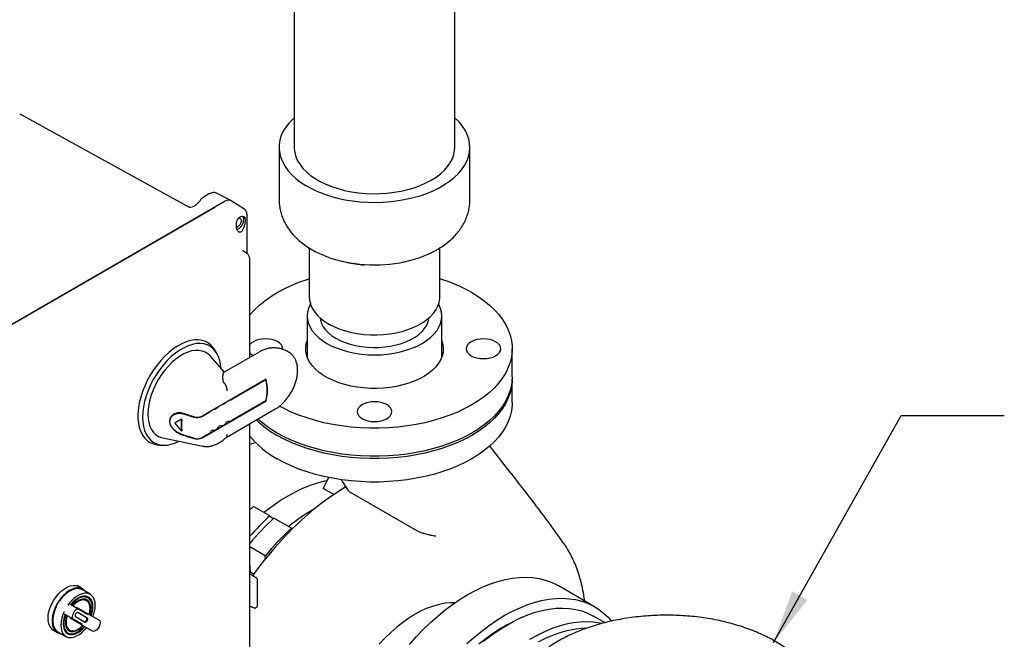
# Model space of a CAD drawing. Units: inches. Extents: x -2 to 192, y -2 to 149.
# Drawn here: x 135 to 156, y 110 to 124 of the extents above; entities that cross this region are included whole.
import ezdxf

# ---------------------------------------------------------------- set-up
doc = ezdxf.new("R2010")
doc.units = ezdxf.units.IN
doc.header["$MEASUREMENT"] = 0
doc.layers.add('DIMENSION', color=7, linetype='Continuous')
doc.dimstyles.get("Standard").update_dxf_attribs({"dimtxt": 0.18, "dimasz": 0.18, "dimexe": 0.18, "dimexo": 0.0625, "dimgap": 0.09, "dimtad": 0, "dimtih": 1, "dimtoh": 1, "dimdec": 4, "dimzin": 0, "dimdsep": 46, "dimtxsty": 'Standard', "dimcen": 0.09, "dimadec": 0, "dimazin": 0, "dimtfac": 1, "dimtdec": 4, "dimtofl": 0, "dimtmove": 0, "dimatfit": 3, "dimfxl": 0, "dimtolj": 1, "dimtzin": 0, "dimarcsym": 0})

msp = doc.modelspace()

# ---------------------------------------------------------------- linework, layer by layer
at = {"color": 7, "linetype": 'Continuous', "lineweight": 25}
for p, q in [((140.584, 129.181), (140.584, 120.929)), ((144.084, 120.929), (144.084, 129.181)), ((134.601, 121.656), (138.293, 119.629)), ((140.256, 120.929), (140.256, 119.779)), ((144.412, 119.779), (144.412, 120.929)), ((139.081, 119.757), (130.766, 114.957)), ((138.595, 119.838), (138.595, 119.838)), ((138.595, 119.838), (138.595, 119.838)), ((138.726, 119.914), (138.596, 119.839)), ((139.203, 119.771), (138.905, 119.925)), ((139.487, 119.59), (139.209, 119.767)), ((130.765, 114.956), (138.858, 119.628)), ((138.292, 119.628), (138.293, 119.629)), ((138.415, 119.658), (138.358, 119.625)), ((139.521, 119.341), (139.516, 119.384)), ((139.559, 119.44), (139.559, 119.453)), ((139.559, 118.613), (139.559, 119.441)), ((140.912, 118.737), (140.912, 117.663)), ((143.756, 117.663), (143.756, 118.735)), ((139.544, 118.624), (139.458, 118.678)), ((139.614, 116.35), (139.614, 118.498)), ((141.633, 118.446), (141.73, 118.424)), ((142.937, 118.424), (143.035, 118.446)), ((140.865, 117.255), (140.865, 116.364)), ((141.146, 117.211), (141.146, 117.21)), ((143.521, 117.21), (143.521, 117.211)), ((143.803, 116.364), (143.803, 117.255)), ((138.692, 116.674), (138.633, 116.708)), ((145.334, 115.928), (145.334, 116.54)), ((139.061, 116.031), (138.75, 116.382)), ((138.893, 116.449), (138.848, 116.521)), ((139.82, 116.469), (139.054, 116.027)), ((139.616, 116.352), (139.614, 116.353)), ((140.462, 116.465), (140.436, 116.481)), ((140.858, 116.387), (140.865, 116.41)), ((143.803, 116.41), (143.81, 116.387)), ((139.97, 115.874), (138.59, 115.078)), ((139.043, 115.821), (139.037, 115.848)), ((139.965, 115.863), (139.227, 115.437)), ((139.965, 115.863), (139.958, 115.867)), ((145.334, 115.366), (145.334, 115.877)), ((139.97, 115.398), (138.59, 114.602)), ((139.064, 115.343), (139.057, 115.339)), ((139.965, 115.403), (139.227, 114.978)), ((139.963, 115.402), (139.97, 115.398)), ((138.722, 115.145), (138.587, 115.067)), ((138.893, 115.244), (138.886, 115.24)), ((139.101, 114.608), (140.172, 115.227)), ((138.13, 115.002), (138.137, 115.007)), ((139.064, 114.883), (139.057, 114.879)), ((138.13, 114.747), (138.137, 114.752)), ((138.722, 114.686), (138.587, 114.608)), ((138.893, 114.785), (138.886, 114.781)), ((137.402, 114.52), (137.437, 114.5)), ((137.648, 114.442), (137.733, 114.439)), ((137.719, 114.596), (138.594, 114.418)), ((138.599, 114.417), (138.594, 114.418)), ((141.216, 113.493), (141.335, 113.733)), ((141.68, 113.512), (141.698, 113.547)), ((141.444, 113.361), (141.216, 113.493)), ((141.8, 113.417), (143.281, 112.562)), ((140.053, 112.901), (139.699, 113.105)), ((140.053, 112.901), (140.129, 112.836)), ((140.522, 112.63), (140.143, 112.849)), ((140.604, 112.673), (140.536, 112.619)), ((140.522, 112.63), (140.543, 112.613)), ((143.285, 112.56), (143.281, 112.562)), ((139.954, 112.03), (139.614, 112.226)), ((139.96, 111.961), (139.954, 112.03)), ((139.614, 111.815), (139.627, 111.673)), ((139.627, 111.673), (139.614, 111.656)), ((139.771, 111.533), (139.614, 111.634)), ((139.708, 111.627), (139.627, 111.673)), ((139.783, 110.931), (139.783, 111.513)), ((135.971, 111.307), (135.85, 111.377)), ((135.882, 111.358), (135.85, 111.377)), ((136.137, 111.188), (135.961, 111.29)), ((147.131, 110.917), (146.335, 111.377)), ((135.868, 110.87), (135.691, 110.972)), ((136.092, 111.11), (136.025, 111.149)), ((136.057, 111.049), (136.05, 111.054)), ((135.571, 110.764), (135.748, 110.662)), ((135.84, 110.909), (136.089, 110.765)), ((136.079, 110.748), (135.868, 110.87)), ((136.074, 110.67), (135.869, 110.789)), ((136.053, 110.683), (135.869, 110.789)), ((136.079, 110.748), (136.089, 110.765)), ((136.089, 110.765), (136.324, 110.63)), ((139.662, 110.916), (139.708, 110.892)), ((139.741, 110.893), (139.77, 110.91)), ((135.949, 110.523), (135.7, 110.667)), ((135.959, 110.54), (135.71, 110.684)), ((135.748, 110.662), (135.959, 110.54)), ((135.819, 110.702), (136.024, 110.584)), ((135.949, 110.523), (135.959, 110.54)), ((145.233, 110.528), (145.162, 110.488)), ((147.358, 110.57), (147.108, 110.714)), ((135.3, 110.424), (135.421, 110.355)), ((135.3, 110.424), (135.332, 110.406)), ((135.431, 110.372), (135.607, 110.27)), ((135.585, 110.387), (135.652, 110.348)), ((135.68, 110.413), (135.687, 110.409)), ((136.184, 110.387), (135.949, 110.523)), ((136.184, 110.387), (136.007, 110.489))]:
    msp.add_line(p, q, dxfattribs=at)
at = {"color": 7, "linetype": 'Continuous', "lineweight": 25, "flags": 128}
for points in [[(140.584, 121.576), (140.552, 121.546), (140.471, 121.461), (140.402, 121.371), (140.346, 121.279), (140.303, 121.184), (140.274, 121.088), (140.258, 120.99), (140.257, 120.892), (140.269, 120.795), (140.295, 120.698), (140.334, 120.603), (140.387, 120.51), (140.452, 120.42), (140.531, 120.333), (140.621, 120.25), (140.722, 120.172), (140.835, 120.098), (140.957, 120.03), (141.088, 119.969), (141.228, 119.913), (141.375, 119.865), (141.529, 119.823), (141.688, 119.789), (141.851, 119.762), (142.017, 119.743), (142.186, 119.732), (142.355, 119.729), (142.524, 119.734), (142.692, 119.747), (142.858, 119.768), (143.02, 119.797), (143.178, 119.833), (143.33, 119.876), (143.475, 119.926), (143.613, 119.983), (143.742, 120.047), (143.862, 120.116), (143.972, 120.191), (144.07, 120.27), (144.158, 120.354), (144.233, 120.442), (144.295, 120.533), (144.345, 120.626), (144.381, 120.722), (144.403, 120.819), (144.412, 120.917), (144.407, 121.015), (144.388, 121.112), (144.355, 121.208), (144.309, 121.302), (144.25, 121.394), (144.178, 121.482), (144.093, 121.567), (144.084, 121.576)], [(140.584, 120.929), (140.584, 120.906), (140.595, 120.816), (140.619, 120.726), (140.658, 120.638), (140.71, 120.553), (140.775, 120.47), (140.852, 120.392), (140.941, 120.317), (141.042, 120.247), (141.153, 120.183), (141.274, 120.125), (141.403, 120.074), (141.539, 120.029), (141.682, 119.991), (141.831, 119.961), (141.983, 119.939), (142.138, 119.925), (142.295, 119.919), (142.452, 119.921), (142.608, 119.931), (142.761, 119.949), (142.912, 119.975), (143.058, 120.009), (143.197, 120.05), (143.33, 120.099), (143.455, 120.153), (143.571, 120.215), (143.677, 120.282), (143.772, 120.354), (143.856, 120.43), (143.927, 120.511), (143.986, 120.595), (144.031, 120.682), (144.062, 120.771), (144.08, 120.861), (144.084, 120.929)], [(139.611, 117.267), (139.625, 117.284), (139.719, 117.389), (139.825, 117.49), (139.943, 117.587), (140.073, 117.678), (140.212, 117.765), (140.362, 117.845), (140.521, 117.92), (140.688, 117.988), (140.863, 118.05), (140.912, 118.065)], [(144.455, 117.765), (144.595, 117.678), (144.724, 117.587), (144.842, 117.49), (144.949, 117.389), (145.043, 117.284), (145.125, 117.175), (145.193, 117.064), (145.249, 116.95), (145.29, 116.834), (145.318, 116.717), (145.332, 116.599), (145.332, 116.481), (145.318, 116.363), (145.29, 116.246), (145.249, 116.13), (145.193, 116.016), (145.125, 115.905), (145.043, 115.796), (144.949, 115.691), (144.842, 115.59), (144.724, 115.494), (144.595, 115.402), (144.455, 115.315), (144.305, 115.235), (144.147, 115.16), (143.979, 115.092), (143.804, 115.031), (143.622, 114.976), (143.434, 114.929), (143.241, 114.889), (143.044, 114.857), (142.844, 114.833), (142.641, 114.817), (142.436, 114.809), (142.231, 114.809), (142.027, 114.817), (141.824, 114.833), (141.624, 114.857), (141.426, 114.889), (141.233, 114.929), (141.045, 114.976), (140.863, 115.031), (140.688, 115.092), (140.521, 115.16), (140.362, 115.235), (140.261, 115.288)], [(140.912, 117.663), (140.912, 117.653), (140.921, 117.571), (140.944, 117.49), (140.98, 117.411), (141.031, 117.335), (141.094, 117.261), (141.169, 117.192), (141.256, 117.127), (141.354, 117.068), (141.461, 117.015), (141.577, 116.968), (141.701, 116.928), (141.831, 116.895), (141.966, 116.87), (142.104, 116.853), (142.245, 116.844), (142.387, 116.843), (142.528, 116.85), (142.667, 116.865), (142.803, 116.888), (142.935, 116.919), (143.06, 116.957), (143.178, 117.002), (143.288, 117.054), (143.388, 117.112), (143.478, 117.175), (143.556, 117.244), (143.622, 117.316), (143.676, 117.392), (143.716, 117.47), (143.742, 117.551), (143.755, 117.632), (143.756, 117.663)], [(140.936, 117.514), (140.928, 117.501), (140.893, 117.42), (140.872, 117.338), (140.865, 117.255), (140.872, 117.171), (140.893, 117.089), (140.928, 117.008), (140.977, 116.93), (141.038, 116.855), (141.113, 116.784), (141.198, 116.717), (141.295, 116.655)], [(141.295, 116.655), (141.402, 116.599), (141.518, 116.55), (141.641, 116.507), (141.772, 116.471), (141.907, 116.443), (142.047, 116.423), (142.19, 116.411), (142.334, 116.407), (142.478, 116.411), (142.62, 116.423), (142.76, 116.443), (142.896, 116.471), (143.026, 116.507), (143.15, 116.55), (143.266, 116.599), (143.372, 116.655), (143.469, 116.717), (143.555, 116.784), (143.629, 116.855), (143.691, 116.93), (143.739, 117.008), (143.774, 117.089), (143.795, 117.171), (143.803, 117.255), (143.795, 117.338), (143.774, 117.42), (143.739, 117.501), (143.732, 117.514)], [(141.146, 117.212), (141.155, 117.162), (141.179, 117.089), (141.217, 117.018), (141.268, 116.949), (141.331, 116.885), (141.406, 116.824), (141.492, 116.769)], [(141.492, 116.769), (141.588, 116.719), (141.693, 116.676), (141.805, 116.639), (141.923, 116.61), (142.047, 116.588), (142.173, 116.574), (142.302, 116.568), (142.43, 116.57), (142.558, 116.58), (142.683, 116.598), (142.804, 116.624), (142.919, 116.657), (143.028, 116.697), (143.128, 116.743), (143.22, 116.796), (143.3, 116.854), (143.37, 116.916), (143.427, 116.983), (143.471, 117.053), (143.502, 117.125), (143.52, 117.199), (143.521, 117.212)], [(140.224, 116.693), (140.167, 116.72), (140.102, 116.74), (140.032, 116.752), (139.959, 116.757), (139.886, 116.752), (139.815, 116.74), (139.75, 116.72), (139.694, 116.693), (139.647, 116.66), (139.612, 116.623), (139.611, 116.621)], [(144.444, 116.387), (144.5, 116.36), (144.565, 116.34), (144.636, 116.328), (144.709, 116.324), (144.782, 116.328), (144.852, 116.34), (144.917, 116.36), (144.974, 116.387), (145.021, 116.42), (145.055, 116.457), (145.077, 116.498), (145.084, 116.54), (145.077, 116.582), (145.055, 116.623), (145.021, 116.66), (144.974, 116.693), (144.917, 116.72), (144.852, 116.74), (144.782, 116.752), (144.709, 116.757), (144.636, 116.752), (144.565, 116.74), (144.5, 116.72), (144.444, 116.693), (144.397, 116.66), (144.362, 116.623), (144.341, 116.582), (144.334, 116.54), (144.341, 116.498), (144.362, 116.457), (144.397, 116.42), (144.444, 116.387)], [(138.848, 116.521), (138.829, 116.549), (138.777, 116.61), (138.717, 116.659), (138.649, 116.696), (138.575, 116.721), (138.494, 116.732), (138.41, 116.731), (138.321, 116.717), (138.229, 116.689), (138.135, 116.65), (138.041, 116.598), (137.947, 116.535), (137.854, 116.461), (137.763, 116.378), (137.676, 116.285), (137.594, 116.184), (137.516, 116.077), (137.445, 115.964), (137.381, 115.847), (137.325, 115.727), (137.277, 115.605), (137.238, 115.483), (137.208, 115.363), (137.188, 115.244), (137.178, 115.13), (137.178, 115.021), (137.188, 114.918), (137.208, 114.823), (137.238, 114.737), (137.277, 114.66), (137.325, 114.594), (137.381, 114.539), (137.445, 114.495), (137.516, 114.465), (137.594, 114.446), (137.648, 114.442)], [(138.991, 116.109), (138.988, 116.146), (138.973, 116.243), (138.949, 116.332), (138.914, 116.412), (138.871, 116.482), (138.818, 116.541), (138.758, 116.588), (138.691, 116.623), (138.617, 116.645), (138.537, 116.654), (138.453, 116.651), (138.365, 116.634), (138.274, 116.605), (138.182, 116.563), (138.089, 116.509), (137.996, 116.444), (137.905, 116.369), (137.817, 116.284), (137.733, 116.19), (137.653, 116.089), (137.579, 115.981), (137.512, 115.868), (137.452, 115.752), (137.4, 115.633), (137.356, 115.513), (137.322, 115.393), (137.297, 115.276), (137.282, 115.161), (137.277, 115.051), (137.282, 114.947), (137.297, 114.849), (137.322, 114.76), (137.356, 114.68), (137.4, 114.611), (137.452, 114.552), (137.512, 114.505), (137.579, 114.47), (137.653, 114.448), (137.733, 114.439), (137.817, 114.442), (137.905, 114.459), (137.996, 114.488), (138.076, 114.523)], [(143.803, 116.716), (143.825, 116.634), (143.834, 116.551), (143.828, 116.467), (143.809, 116.384), (143.776, 116.303), (143.73, 116.223), (143.67, 116.147), (143.598, 116.074), (143.515, 116.006), (143.42, 115.943), (143.315, 115.885), (143.201, 115.833), (143.079, 115.788), (142.949, 115.75), (142.815, 115.72), (142.675, 115.697), (142.533, 115.682), (142.388, 115.675), (142.243, 115.676), (142.099, 115.685), (141.957, 115.702), (141.819, 115.727), (141.685, 115.759), (141.558, 115.799), (141.438, 115.846), (141.326, 115.899), (141.223, 115.958), (141.131, 116.023), (141.05, 116.092), (140.981, 116.166), (140.925, 116.243), (140.882, 116.323), (140.852, 116.405), (140.837, 116.488), (140.835, 116.571), (140.847, 116.655), (140.865, 116.716)], [(138.75, 116.382), (138.704, 116.426), (138.645, 116.464), (138.578, 116.49), (138.506, 116.503), (138.429, 116.503), (138.348, 116.491), (138.264, 116.465), (138.178, 116.427), (138.092, 116.377), (138.006, 116.316), (137.922, 116.245), (137.841, 116.164), (137.764, 116.075), (137.692, 115.978), (137.626, 115.876), (137.566, 115.769), (137.515, 115.659), (137.472, 115.548), (137.437, 115.437), (137.413, 115.327), (137.398, 115.22), (137.393, 115.118), (137.398, 115.021), (137.413, 114.932), (137.437, 114.85), (137.472, 114.779), (137.515, 114.717), (137.566, 114.667), (137.626, 114.629), (137.692, 114.603), (137.719, 114.596)], [(145.334, 115.928), (145.332, 115.869), (145.318, 115.751), (145.29, 115.633), (145.249, 115.518), (145.193, 115.404), (145.125, 115.292), (145.043, 115.184), (144.949, 115.079), (144.842, 114.978), (144.724, 114.881), (144.595, 114.79), (144.455, 114.703), (144.305, 114.622), (144.147, 114.548), (143.979, 114.48), (143.804, 114.418), (143.622, 114.364), (143.434, 114.317), (143.241, 114.277), (143.044, 114.245), (142.844, 114.221), (142.641, 114.205), (142.436, 114.197), (142.231, 114.197), (142.027, 114.205), (141.824, 114.221), (141.624, 114.245), (141.426, 114.277), (141.233, 114.317), (141.045, 114.364), (140.863, 114.418), (140.688, 114.48), (140.521, 114.548), (140.362, 114.622), (140.212, 114.703), (140.073, 114.79), (139.943, 114.881), (139.825, 114.978), (139.792, 115.008)], [(145.333, 115.902), (145.332, 115.818), (145.318, 115.7), (145.29, 115.582), (145.249, 115.467), (145.193, 115.353), (145.125, 115.241), (145.043, 115.133), (144.949, 115.028), (144.842, 114.927), (144.724, 114.83), (144.595, 114.738), (144.455, 114.652), (144.305, 114.571), (144.147, 114.497), (143.979, 114.429), (143.804, 114.367), (143.622, 114.313), (143.434, 114.266), (143.241, 114.226), (143.044, 114.194), (142.844, 114.17), (142.641, 114.154), (142.436, 114.146), (142.231, 114.146), (142.027, 114.154), (141.824, 114.17), (141.624, 114.194), (141.426, 114.226), (141.233, 114.266), (141.045, 114.313), (140.863, 114.367), (140.688, 114.429), (140.521, 114.497), (140.362, 114.571), (140.212, 114.652)], [(145.334, 115.366), (145.332, 115.307), (145.318, 115.189), (145.29, 115.072), (145.249, 114.956), (145.193, 114.842), (145.125, 114.731), (145.043, 114.623), (144.949, 114.518), (144.842, 114.416), (144.724, 114.32), (144.595, 114.228), (144.455, 114.142), (144.305, 114.061), (144.147, 113.986), (143.979, 113.918), (143.804, 113.857), (143.622, 113.802), (143.434, 113.755), (143.241, 113.716), (143.044, 113.684), (142.844, 113.66), (142.641, 113.644), (142.436, 113.635), (142.231, 113.635), (142.027, 113.644), (141.824, 113.66), (141.624, 113.684), (141.426, 113.716), (141.233, 113.755), (141.045, 113.802), (140.863, 113.857), (140.688, 113.918), (140.521, 113.986), (140.362, 114.061), (140.212, 114.142)], [(142.069, 115.322), (142.022, 115.289), (141.987, 115.252), (141.966, 115.211), (141.959, 115.169), (141.966, 115.127), (141.987, 115.086), (142.022, 115.049), (142.069, 115.016), (142.125, 114.989), (142.19, 114.969), (142.261, 114.957), (142.334, 114.953), (142.407, 114.957), (142.477, 114.969), (142.542, 114.989), (142.599, 115.016), (142.646, 115.049), (142.68, 115.086), (142.702, 115.127), (142.709, 115.169), (142.702, 115.211), (142.68, 115.252), (142.646, 115.289), (142.599, 115.322), (142.542, 115.349), (142.477, 115.369), (142.407, 115.381), (142.334, 115.386), (142.261, 115.381), (142.19, 115.369), (142.125, 115.349), (142.069, 115.322)], [(139.747, 114.489), (139.681, 114.472), (139.615, 114.452)], [(139.925, 112.975), (139.964, 113.006), (140.125, 113.127), (140.287, 113.237), (140.45, 113.337), (140.613, 113.425), (140.775, 113.502), (140.936, 113.567), (141.095, 113.619), (141.252, 113.659), (141.303, 113.669)], [(139.614, 113.024), (139.626, 113.036), (139.699, 113.105)], [(139.682, 111.59), (139.791, 111.741), (139.96, 111.961)], [(135.218, 110.658), (135.224, 110.735), (135.239, 110.816), (135.265, 110.898), (135.3, 110.981), (135.344, 111.06), (135.394, 111.135), (135.451, 111.203), (135.512, 111.262), (135.575, 111.311), (135.639, 111.348), (135.703, 111.373), (135.763, 111.384), (135.82, 111.381), (135.871, 111.365), (135.882, 111.358)], [(143.095, 110.093), (143.244, 110.261), (143.397, 110.421), (143.554, 110.572), (143.713, 110.714), (143.874, 110.847), (144.037, 110.969), (144.202, 111.081), (144.367, 111.182), (144.532, 111.271), (144.696, 111.349), (144.859, 111.415), (145.021, 111.469), (145.18, 111.511), (145.336, 111.54), (145.489, 111.557), (145.638, 111.561), (145.783, 111.552), (145.922, 111.531), (146.056, 111.497), (146.184, 111.451), (146.306, 111.393), (146.335, 111.377)], [(136.034, 111.248), (136.006, 111.28), (135.965, 111.311), (135.916, 111.328), (135.862, 111.333), (135.804, 111.325), (135.742, 111.304), (135.68, 111.271), (135.618, 111.226), (135.558, 111.171), (135.501, 111.108), (135.45, 111.037), (135.404, 110.961), (135.367, 110.881), (135.338, 110.801), (135.318, 110.721), (135.308, 110.643), (135.308, 110.571), (135.318, 110.506), (135.338, 110.449), (135.367, 110.401), (135.404, 110.365), (135.45, 110.341), (135.501, 110.33), (135.504, 110.33)], [(135.961, 111.29), (135.949, 111.296), (135.901, 111.312), (135.846, 111.314), (135.788, 111.304), (135.727, 111.28), (135.665, 111.245), (135.604, 111.198), (135.545, 111.141), (135.491, 111.075), (135.475, 111.053)], [(136.247, 110.945), (136.242, 111.014), (136.227, 111.074), (136.202, 111.125), (136.168, 111.166), (136.126, 111.194), (136.077, 111.21), (136.023, 111.212), (135.964, 111.202), (135.903, 111.178), (135.841, 111.142), (135.78, 111.095), (135.722, 111.038), (135.667, 110.973), (135.651, 110.951)], [(136.198, 110.917), (136.193, 110.979), (136.178, 111.034), (136.154, 111.079), (136.122, 111.114), (136.081, 111.137), (136.035, 111.148), (135.984, 111.146), (135.929, 111.132), (135.872, 111.105), (135.816, 111.066), (135.761, 111.018), (135.71, 110.961)], [(136.183, 110.909), (136.178, 110.97), (136.164, 111.023), (136.139, 111.067), (136.107, 111.101), (136.066, 111.122), (136.02, 111.131), (135.968, 111.126), (135.914, 111.109), (135.858, 111.08), (135.803, 111.039), (135.75, 110.989), (135.721, 110.955)], [(136.148, 110.888), (136.143, 110.946), (136.128, 110.995), (136.104, 111.035), (136.072, 111.064), (136.032, 111.081), (135.987, 111.085), (135.937, 111.076), (135.885, 111.055), (135.833, 111.022), (135.782, 110.978), (135.747, 110.94)], [(136.05, 111.054), (136.011, 111.068), (135.965, 111.07), (135.916, 111.059), (135.865, 111.035), (135.814, 111), (135.765, 110.954), (135.75, 110.938)], [(136.134, 110.88), (136.129, 110.936), (136.114, 110.984), (136.09, 111.022), (136.057, 111.049), (136.018, 111.064), (135.972, 111.066), (135.923, 111.055), (135.872, 111.031), (135.821, 110.996), (135.772, 110.95), (135.757, 110.934)], [(136.071, 111.122), (136.066, 111.13), (136.054, 111.146)], [(144.085, 111.003), (143.998, 111.003), (143.874, 110.992), (143.747, 110.969), (143.617, 110.933), (143.485, 110.885), (143.352, 110.825), (143.218, 110.753), (143.084, 110.67), (142.95, 110.576), (142.818, 110.471), (142.688, 110.357), (142.561, 110.234), (142.437, 110.102)], [(144.349, 110.113), (144.508, 110.255), (144.67, 110.388), (144.833, 110.51), (144.997, 110.622), (145.162, 110.723), (145.327, 110.812), (145.492, 110.89), (145.655, 110.956), (145.816, 111.01), (145.975, 111.052), (146.132, 111.081), (146.285, 111.098), (146.434, 111.102), (146.578, 111.093), (146.718, 111.072), (146.852, 111.038), (146.98, 110.992), (147.102, 110.934), (147.217, 110.863), (147.324, 110.781), (147.424, 110.688), (147.499, 110.604)], [(135.393, 110.912), (135.366, 110.847), (135.341, 110.767), (135.326, 110.689), (135.321, 110.615), (135.326, 110.546), (135.341, 110.486), (135.366, 110.435), (135.4, 110.395), (135.431, 110.372)], [(135.393, 110.912), (135.36, 110.83), (135.337, 110.748), (135.324, 110.669), (135.321, 110.595), (135.33, 110.527), (135.348, 110.468), (135.377, 110.419), (135.415, 110.382), (135.431, 110.372)], [(135.57, 110.809), (135.543, 110.745), (135.518, 110.665), (135.503, 110.587), (135.498, 110.513), (135.503, 110.444), (135.518, 110.384), (135.543, 110.333), (135.577, 110.293), (135.619, 110.264), (135.667, 110.248), (135.722, 110.246), (135.78, 110.256), (135.841, 110.28), (135.903, 110.316), (135.964, 110.363), (136.023, 110.42), (136.058, 110.46)], [(135.59, 110.753), (135.567, 110.681), (135.552, 110.609), (135.547, 110.541), (135.552, 110.479), (135.567, 110.424), (135.591, 110.379), (135.623, 110.344), (135.663, 110.321), (135.71, 110.31), (135.761, 110.312), (135.816, 110.327), (135.872, 110.353), (135.929, 110.392), (135.984, 110.44), (136.021, 110.481)], [(135.601, 110.747), (135.592, 110.723), (135.572, 110.651), (135.562, 110.582), (135.562, 110.518), (135.572, 110.46), (135.592, 110.411), (135.621, 110.373), (135.657, 110.345), (135.701, 110.33), (135.75, 110.328), (135.803, 110.339), (135.858, 110.362), (135.914, 110.397), (135.968, 110.443), (136.011, 110.487)], [(135.869, 110.789), (135.858, 110.791), (135.844, 110.786), (135.831, 110.775), (135.819, 110.76), (135.811, 110.742), (135.809, 110.725), (135.811, 110.711), (135.819, 110.702)], [(144.711, 110.167), (144.87, 110.29), (145.031, 110.403), (145.193, 110.505), (145.354, 110.595), (145.515, 110.674), (145.676, 110.741), (145.834, 110.796), (145.991, 110.838), (146.144, 110.868), (146.294, 110.885), (146.44, 110.89), (146.582, 110.881), (146.719, 110.86), (146.85, 110.827), (146.975, 110.781), (147.094, 110.722), (147.108, 110.714)], [(135.627, 110.732), (135.608, 110.666), (135.598, 110.601), (135.598, 110.54), (135.608, 110.487), (135.627, 110.442), (135.656, 110.407), (135.692, 110.384), (135.734, 110.374), (135.782, 110.376), (135.833, 110.391), (135.885, 110.419), (135.937, 110.457), (135.984, 110.503)], [(135.63, 110.73), (135.624, 110.709), (135.609, 110.644), (135.604, 110.582), (135.609, 110.526), (135.624, 110.478), (135.648, 110.44), (135.68, 110.413), (135.68, 110.413)], [(135.637, 110.726), (135.631, 110.705), (135.616, 110.64), (135.611, 110.578), (135.616, 110.522), (135.631, 110.474), (135.655, 110.436), (135.687, 110.409), (135.727, 110.394), (135.772, 110.392), (135.821, 110.403), (135.872, 110.427), (135.923, 110.462), (135.972, 110.508), (135.974, 110.509)], [(136.003, 110.596), (136.014, 110.594), (136.028, 110.598), (136.041, 110.609), (136.053, 110.625), (136.061, 110.642), (136.063, 110.66), (136.061, 110.674), (136.053, 110.683)], [(136.024, 110.584), (136.036, 110.581), (136.049, 110.586), (136.063, 110.597), (136.074, 110.613), (136.082, 110.63), (136.084, 110.647), (136.082, 110.661), (136.074, 110.67)], [(136.324, 110.63), (136.344, 110.609), (136.353, 110.576), (136.35, 110.534), (136.335, 110.49), (136.311, 110.448), (136.28, 110.413), (136.245, 110.39), (136.212, 110.381), (136.184, 110.387)], [(147.278, 110.551), (147.24, 110.559), (147.104, 110.58), (146.962, 110.589), (146.816, 110.584), (146.666, 110.567), (146.512, 110.537), (146.356, 110.495), (146.197, 110.44), (146.037, 110.373), (145.876, 110.294), (145.714, 110.204)], [(135.602, 110.364), (135.621, 110.361), (135.631, 110.36)], [(135.674, 110.393), (135.685, 110.388), (135.727, 110.378), (135.775, 110.38), (135.826, 110.395), (135.878, 110.423), (135.93, 110.461), (135.977, 110.507)], [(145.162, 110.488), (145.083, 110.44), (144.924, 110.338), (144.766, 110.224), (144.61, 110.1)], [(145.905, 110.15), (146.063, 110.23), (146.221, 110.298), (146.377, 110.355), (146.531, 110.399), (146.683, 110.431), (146.831, 110.45), (146.974, 110.457)]]:
    msp.add_lwpolyline(points, dxfattribs=at)
at = {"color": 7, "linetype": 'Continuous', "lineweight": 25}
for centre, radius, start, end in [((142.334, 121.482), 3.115, 254.1435, 286.1827), ((142.315, 120.962), 2.604, 257.0296, 265.4003), ((142.746, 114.749), 3.467, 60.4558, 73.0626), ((140.146, 116.521), 0.189, 5.6948, 65.6253), ((139.804, 116.598), 0.238, 215.815, 240.1434), ((139.06, 115.633), 0.934, 345.759, 14.241), ((139.058, 115.636), 0.942, 345.383, 14.617), ((138.853, 115.318), 0.084, 298.5448, 323.7258), ((138.982, 115.472), 0.153, 282.473, 299.2957), ((139.024, 115.416), 0.084, 298.5448, 323.7258), ((139.153, 115.57), 0.153, 282.473, 299.2957), ((138.682, 115.219), 0.084, 298.5448, 323.7258), ((138.811, 115.373), 0.153, 282.473, 299.2957), ((138.909, 114.875), 0.79, 170.7037, 189.2963), ((138.906, 114.879), 0.78, 170.5857, 189.4143), ((138.863, 114.846), 0.0685, 296.0189, 343.7506), ((138.979, 114.803), 0.056, 85.7964, 154.1982), ((138.974, 115.031), 0.173, 272.9451, 298.4226), ((139.034, 114.945), 0.0685, 296.0189, 343.7506), ((139.15, 114.901), 0.056, 85.7964, 154.1982), ((139.145, 115.13), 0.173, 272.9451, 298.4226), ((141.349, 116.66), 2.307, 226.439, 240.5028), ((138.692, 114.748), 0.0685, 296.0189, 343.7506), ((138.808, 114.704), 0.056, 85.7964, 154.1982), ((138.803, 114.933), 0.173, 272.9451, 298.4226), ((141.222, 115.974), 2.092, 219.5302, 241.1512), ((144.748, 108.46), 5.91, 120.9296, 135.3607), ((144.516, 108.107), 6.549, 132.9546, 138.4774), ((143.002, 109.537), 4.031, 119.3329, 129.0875), ((144.674, 107.988), 6.645, 132.9867, 139.5924), ((145.07, 107.753), 6.668, 132.9927, 140.0981), ((145.939, 107.206), 7.639, 134.9472, 141.5088), ((136.073, 110.647), 0.723, 121.4577, 145.8402), ((135.851, 111.046), 0.268, 65.8084, 125.502), ((135.615, 110.878), 0.225, 128.6819, 171.3181), ((135.953, 110.915), 0.189, 353.0904, 54.2127), ((135.944, 110.688), 0.198, 112.6258, 187.3742), ((135.666, 110.888), 0.468, 343.0002, 359.0009), ((135.646, 110.901), 0.495, 342.1498, 358.9867), ((135.653, 110.897), 0.495, 342.1497, 358.9867), ((135.62, 110.919), 0.563, 340.4015, 358.9607), ((135.607, 110.928), 0.59, 339.8114, 358.9615), ((135.543, 110.962), 0.704, 338.422, 358.6704), ((135.496, 110.631), 0.279, 174.6162, 234.0717)]:
    msp.add_arc(centre, radius, start, end, dxfattribs=at)
for centre, major_axis, ratio, start_param, end_param in [((139.081, 119.553), (0.125, 0.217), 0.576986, 0.026164, 0.784974), ((138.423, 115.172), (0.934, 0.539), 0.00007, 1.890628, 2.066268), ((138.423, 115.588), (-0.673, 1.165), 0.556223, 1.842022, 2.017663)]:
    msp.add_ellipse(centre, major_axis=major_axis, ratio=ratio, start_param=start_param, end_param=end_param, dxfattribs=at)
for points, knots in [([(138.553, 119.799), (138.54, 119.78), (138.516, 119.746), (138.468, 119.694), (138.435, 119.672), (138.415, 119.658)], [0, 0, 0, 0, 0.3026117, 0.5702318, 1, 1, 1, 1]), ([(138.595, 119.838), (138.589, 119.834), (138.572, 119.823), (138.56, 119.807), (138.552, 119.798)], [0, 0, 0, 0, 0.374136, 1, 1, 1, 1]), ([(138.913, 119.922), (138.898, 119.928), (138.87, 119.941), (138.821, 119.944), (138.771, 119.936), (138.741, 119.921), (138.726, 119.914)], [0, 0, 0, 0, 0.256023, 0.510956, 0.760435, 1, 1, 1, 1]), ([(139.209, 119.767), (139.208, 119.768), (139.204, 119.772), (139.198, 119.772), (139.193, 119.772)], [0, 0, 0, 0, 0.219323, 1, 1, 1, 1]), ([(140.256, 119.78), (140.256, 119.775), (140.254, 119.732), (140.262, 119.651), (140.281, 119.54), (140.314, 119.431), (140.357, 119.325), (140.412, 119.223), (140.478, 119.124), (140.556, 119.028), (140.644, 118.937), (140.744, 118.851), (140.854, 118.771), (140.974, 118.696), (141.102, 118.629), (141.238, 118.569), (141.364, 118.521), (141.447, 118.497), (141.479, 118.488)], [0, 0, 0, 0, 0.008885, 0.07118, 0.133276, 0.195527, 0.258322, 0.32203, 0.38697, 0.453384, 0.521389, 0.590947, 0.661854, 0.733778, 0.806337, 0.879178, 0.951975, 1, 1, 1, 1]), ([(143.7, 118.702), (143.723, 118.715), (143.788, 118.754), (143.888, 118.823), (143.996, 118.912), (144.094, 119.008), (144.179, 119.11), (144.252, 119.216), (144.311, 119.326), (144.357, 119.439), (144.389, 119.553), (144.408, 119.667), (144.411, 119.742), (144.412, 119.779)], [0, 0, 0, 0, 0.055822, 0.157326, 0.258711, 0.359047, 0.457676, 0.554079, 0.648002, 0.739475, 0.828761, 0.916271, 1, 1, 1, 1]), ([(138.343, 119.616), (138.343, 119.616), (138.342, 119.618), (138.334, 119.618), (138.318, 119.619), (138.302, 119.625), (138.291, 119.629)], [0, 0, 0, 0, 0.173122, 0.386114, 0.59153, 1, 1, 1, 1]), ([(138.816, 119.612), (138.823, 119.614), (138.839, 119.618), (138.851, 119.625), (138.858, 119.628)], [0, 0, 0, 0, 0.476774, 1, 1, 1, 1]), ([(139.559, 119.451), (139.557, 119.465), (139.555, 119.495), (139.538, 119.535), (139.515, 119.569), (139.493, 119.585), (139.482, 119.593)], [0, 0, 0, 0, 0.241423, 0.490994, 0.745035, 1, 1, 1, 1]), ([(139.5, 119.578), (139.499, 119.579), (139.496, 119.583), (139.491, 119.587), (139.486, 119.59), (139.485, 119.591)], [0, 0, 0, 0, 0.170164, 0.770998, 1, 1, 1, 1]), ([(139.446, 119.424), (139.435, 119.423), (139.415, 119.42), (139.387, 119.403), (139.361, 119.378), (139.34, 119.346), (139.324, 119.307), (139.316, 119.265), (139.314, 119.219), (139.319, 119.191), (139.323, 119.174)], [0, 0, 0, 0, 0.118988, 0.23667, 0.354325, 0.476583, 0.597299, 0.729903, 0.845037, 1, 1, 1, 1]), ([(139.315, 119.207), (139.315, 119.207), (139.321, 119.201), (139.338, 119.201), (139.365, 119.209), (139.392, 119.231), (139.415, 119.262), (139.431, 119.298), (139.433, 119.32), (139.434, 119.331)], [0, 0, 0, 0, 0.0076788, 0.1730657, 0.3384525, 0.5038394, 0.6692263, 0.8346131, 1, 1, 1, 1]), ([(139.334, 119.142), (139.344, 119.144), (139.37, 119.151), (139.412, 119.187), (139.452, 119.241), (139.48, 119.303), (139.483, 119.341), (139.485, 119.361)], [0, 0, 0, 0, 0.14399, 0.357993, 0.571995, 0.785998, 1, 1, 1, 1]), ([(139.434, 119.331), (139.433, 119.341), (139.431, 119.361), (139.415, 119.378), (139.392, 119.382), (139.369, 119.376), (139.355, 119.364), (139.351, 119.36)], [0, 0, 0, 0, 0.220553, 0.441106, 0.66166, 0.882213, 1, 1, 1, 1]), ([(139.444, 119.104), (139.45, 119.112), (139.462, 119.128), (139.481, 119.164), (139.496, 119.204), (139.509, 119.246), (139.516, 119.28), (139.521, 119.312), (139.521, 119.331), (139.521, 119.341)], [0, 0, 0, 0, 0.157158, 0.293547, 0.503822, 0.634928, 0.760974, 0.882476, 1, 1, 1, 1]), ([(139.446, 119.424), (139.455, 119.424), (139.472, 119.424), (139.493, 119.416), (139.509, 119.403), (139.514, 119.39), (139.516, 119.384)], [0, 0, 0, 0, 0.261824, 0.499225, 0.747487, 1, 1, 1, 1]), ([(139.485, 119.361), (139.484, 119.379), (139.482, 119.405), (139.468, 119.419), (139.463, 119.423)], [0, 0, 0, 0, 0.6675941, 1, 1, 1, 1]), ([(139.444, 119.104), (139.434, 119.094), (139.418, 119.078), (139.395, 119.076), (139.378, 119.082), (139.361, 119.096), (139.346, 119.117), (139.332, 119.143), (139.326, 119.164), (139.323, 119.174)], [0, 0, 0, 0, 0.2486107, 0.3750037, 0.4981571, 0.6210713, 0.7472282, 0.8726695, 1, 1, 1, 1]), ([(143.206, 118.493), (143.221, 118.497), (143.286, 118.515), (143.397, 118.556), (143.536, 118.615), (143.635, 118.665), (143.689, 118.695), (143.7, 118.702)], [0, 0, 0, 0, 0.08484, 0.364174, 0.645108, 0.927557, 1, 1, 1, 1]), ([(139.598, 118.564), (139.592, 118.574), (139.581, 118.592), (139.562, 118.612), (139.548, 118.62), (139.543, 118.622)], [0, 0, 0, 0, 0.410107, 0.786486, 1, 1, 1, 1]), ([(139.613, 118.497), (139.613, 118.499), (139.615, 118.514), (139.609, 118.537), (139.601, 118.556), (139.598, 118.564)], [0, 0, 0, 0, 0.1202393, 0.6166186, 1, 1, 1, 1]), ([(140.436, 116.48), (140.436, 116.481), (140.412, 116.497), (140.359, 116.519), (140.28, 116.545), (140.199, 116.558), (140.119, 116.56), (140.039, 116.551), (139.96, 116.532), (139.887, 116.505), (139.841, 116.481), (139.82, 116.469)], [0, 0, 0, 0, 0.003153, 0.133915, 0.261836, 0.387635, 0.512137, 0.63625, 0.761016, 0.88762, 1, 1, 1, 1]), ([(140.172, 115.227), (140.185, 115.235), (140.222, 115.257), (140.282, 115.302), (140.349, 115.364), (140.411, 115.433), (140.468, 115.509), (140.519, 115.59), (140.564, 115.674), (140.6, 115.762), (140.629, 115.85), (140.648, 115.939), (140.658, 116.028), (140.658, 116.114), (140.647, 116.196), (140.626, 116.27), (140.595, 116.334), (140.557, 116.389), (140.513, 116.433), (140.479, 116.454), (140.464, 116.463)], [0, 0, 0, 0, 0.032448, 0.091638, 0.150659, 0.209471, 0.268069, 0.326541, 0.385015, 0.443609, 0.50245, 0.561688, 0.621449, 0.681772, 0.742446, 0.802662, 0.854958, 0.905471, 0.959731, 1, 1, 1, 1]), ([(139.037, 115.848), (139.036, 115.855), (139.031, 115.877), (139.029, 115.913), (139.03, 115.944), (139.033, 115.969), (139.036, 115.986), (139.039, 116.002), (139.043, 116.013), (139.048, 116.021), (139.051, 116.025), (139.053, 116.026), (139.054, 116.026)], [0, 0, 0, 0, 0.0623961, 0.2216194, 0.3890854, 0.468327, 0.5909583, 0.6731556, 0.7973526, 0.8808817, 0.9646275, 1, 1, 1, 1]), ([(139.057, 115.793), (139.054, 115.797), (139.047, 115.805), (139.044, 115.815), (139.043, 115.82), (139.043, 115.821)], [0, 0, 0, 0, 0.378163, 0.900488, 1, 1, 1, 1]), ([(139.119, 115.62), (139.119, 115.62), (139.12, 115.625), (139.121, 115.634), (139.121, 115.648), (139.12, 115.66), (139.119, 115.671), (139.117, 115.681), (139.114, 115.694), (139.11, 115.708), (139.106, 115.719), (139.102, 115.729), (139.096, 115.741), (139.088, 115.756), (139.079, 115.769), (139.069, 115.782), (139.061, 115.789), (139.057, 115.793)], [0, 0, 0, 0, 0.004267, 0.079578, 0.156114, 0.233404, 0.275451, 0.317498, 0.392438, 0.490199, 0.531923, 0.573648, 0.648026, 0.745067, 0.828482, 0.902889, 1, 1, 1, 1]), ([(138.164, 115.132), (138.148, 115.137), (138.117, 115.145), (138.077, 115.146), (138.046, 115.143), (138.015, 115.137), (137.99, 115.128), (137.966, 115.117), (137.949, 115.107), (137.931, 115.094), (137.917, 115.081), (137.902, 115.065), (137.89, 115.047), (137.877, 115.023), (137.87, 115), (137.866, 114.978), (137.865, 114.953), (137.867, 114.93), (137.873, 114.91), (137.877, 114.894), (137.885, 114.875), (137.898, 114.851), (137.913, 114.828), (137.931, 114.806), (137.949, 114.786), (137.968, 114.768), (137.993, 114.747), (138.021, 114.727), (138.051, 114.708), (138.071, 114.697), (138.091, 114.686), (138.108, 114.678), (138.134, 114.667), (138.151, 114.661), (138.164, 114.657)], [0, 0, 0, 0, 0.055727, 0.112713, 0.140413, 0.168419, 0.22516, 0.239636, 0.268798, 0.298373, 0.328348, 0.343447, 0.384063, 0.41168, 0.453858, 0.477233, 0.500934, 0.549123, 0.563715, 0.578307, 0.607977, 0.637978, 0.672685, 0.700058, 0.731636, 0.757618, 0.783866, 0.836977, 0.865635, 0.894637, 0.909217, 0.938708, 0.95355, 1, 1, 1, 1]), ([(138.161, 114.663), (138.148, 114.668), (138.129, 114.675), (138.104, 114.686), (138.087, 114.694), (138.07, 114.703), (138.045, 114.717), (138.022, 114.732), (137.999, 114.749), (137.979, 114.766), (137.958, 114.785), (137.934, 114.811), (137.917, 114.833), (137.9, 114.86), (137.89, 114.883), (137.882, 114.906), (137.877, 114.927), (137.874, 114.95), (137.875, 114.974), (137.878, 114.993), (137.886, 115.02), (137.899, 115.044), (137.918, 115.069), (137.935, 115.085), (137.954, 115.098), (137.972, 115.108), (137.991, 115.118), (138.012, 115.125), (138.031, 115.13), (138.047, 115.133), (138.067, 115.135), (138.092, 115.135), (138.125, 115.133), (138.149, 115.126), (138.161, 115.123)], [0, 0, 0, 0, 0.048756, 0.069903, 0.091339, 0.112861, 0.133658, 0.182659, 0.204, 0.225422, 0.268924, 0.298419, 0.343342, 0.363643, 0.41158, 0.432535, 0.453614, 0.494972, 0.521958, 0.549228, 0.574825, 0.638465, 0.658295, 0.705234, 0.732485, 0.752035, 0.784831, 0.817929, 0.83795, 0.859404, 0.88094, 0.910022, 0.954234, 1, 1, 1, 1]), ([(138.161, 115.123), (138.208, 115.108), (138.286, 115.083), (138.364, 115.058), (138.396, 115.048)], [0, 0, 0, 0, 0.592323, 1, 1, 1, 1]), ([(138.399, 115.058), (138.366, 115.068), (138.288, 115.093), (138.21, 115.118), (138.164, 115.132)], [0, 0, 0, 0, 0.41129, 1, 1, 1, 1]), ([(138.587, 115.067), (138.585, 115.066), (138.582, 115.064), (138.575, 115.061), (138.568, 115.058), (138.56, 115.054), (138.554, 115.052), (138.548, 115.05), (138.542, 115.048), (138.535, 115.046), (138.528, 115.044), (138.521, 115.043), (138.514, 115.041), (138.506, 115.04), (138.498, 115.039), (138.491, 115.038), (138.483, 115.038), (138.477, 115.038), (138.471, 115.037), (138.464, 115.037), (138.458, 115.037), (138.452, 115.038), (138.446, 115.038), (138.44, 115.039), (138.434, 115.039), (138.429, 115.04), (138.424, 115.041), (138.419, 115.042), (138.414, 115.043), (138.409, 115.044), (138.403, 115.045), (138.399, 115.047), (138.396, 115.048)], [0, 0, 0, 0, 0.0330065, 0.0660572, 0.1324646, 0.1662329, 0.2000522, 0.2340292, 0.2680604, 0.304573, 0.3411563, 0.3779595, 0.414839, 0.4526147, 0.4904773, 0.5286113, 0.5668396, 0.5961959, 0.6255972, 0.6551374, 0.6847251, 0.7148629, 0.745053, 0.7754049, 0.8058122, 0.8297756, 0.8537671, 0.8778441, 0.9019501, 0.9263862, 0.9508533, 1, 1, 1, 1]), ([(138.399, 115.058), (138.399, 115.057), (138.401, 115.057), (138.405, 115.056), (138.41, 115.054), (138.418, 115.052), (138.426, 115.051), (138.434, 115.05), (138.441, 115.049), (138.447, 115.048), (138.453, 115.048), (138.46, 115.047), (138.466, 115.047), (138.473, 115.047), (138.48, 115.047), (138.487, 115.048), (138.493, 115.048), (138.499, 115.049), (138.505, 115.05), (138.512, 115.051), (138.519, 115.052), (138.524, 115.053), (138.53, 115.054), (138.536, 115.056), (138.543, 115.057), (138.549, 115.059), (138.555, 115.061), (138.56, 115.063), (138.566, 115.066), (138.572, 115.068), (138.577, 115.071), (138.584, 115.074), (138.588, 115.076), (138.59, 115.078)], [0, 0, 0, 0, 0.011899, 0.023802, 0.063514, 0.103362, 0.143623, 0.184023, 0.214653, 0.245342, 0.276206, 0.307126, 0.3387, 0.370332, 0.402141, 0.434008, 0.474854, 0.495315, 0.515703, 0.557014, 0.598907, 0.619892, 0.640804, 0.683154, 0.715945, 0.748787, 0.781778, 0.814817, 0.848404, 0.882039, 0.915821, 0.94965, 1, 1, 1, 1]), ([(139.614, 108.209), (139.614, 109.869), (139.615, 112.101), (139.614, 114.333), (139.614, 114.905)], [0, 0, 0, 0, 0.743934, 1, 1, 1, 1]), ([(138.396, 114.588), (138.364, 114.599), (138.286, 114.624), (138.208, 114.649), (138.161, 114.663)], [0, 0, 0, 0, 0.407677, 1, 1, 1, 1]), ([(138.164, 114.657), (138.21, 114.642), (138.288, 114.617), (138.366, 114.592), (138.399, 114.582)], [0, 0, 0, 0, 0.58871, 1, 1, 1, 1]), ([(138.396, 114.588), (138.397, 114.588), (138.399, 114.587), (138.404, 114.586), (138.41, 114.585), (138.417, 114.583), (138.425, 114.581), (138.433, 114.58), (138.44, 114.579), (138.446, 114.579), (138.452, 114.578), (138.459, 114.578), (138.465, 114.578), (138.472, 114.578), (138.479, 114.578), (138.485, 114.579), (138.492, 114.579), (138.498, 114.58), (138.504, 114.581), (138.511, 114.582), (138.517, 114.583), (138.523, 114.584), (138.529, 114.585), (138.535, 114.587), (138.541, 114.589), (138.547, 114.591), (138.553, 114.593), (138.559, 114.595), (138.565, 114.597), (138.57, 114.6), (138.576, 114.602), (138.581, 114.605), (138.585, 114.607), (138.587, 114.608)], [0, 0, 0, 0, 0.017518, 0.035048, 0.074501, 0.114085, 0.154067, 0.194181, 0.224976, 0.25583, 0.286858, 0.317943, 0.349683, 0.381481, 0.413457, 0.445491, 0.476286, 0.50713, 0.538123, 0.569164, 0.600754, 0.632394, 0.66418, 0.696014, 0.72884, 0.761717, 0.794745, 0.827822, 0.861454, 0.895136, 0.928966, 0.962845, 1, 1, 1, 1]), ([(138.59, 114.602), (138.589, 114.601), (138.587, 114.6), (138.583, 114.598), (138.579, 114.596), (138.574, 114.593), (138.569, 114.591), (138.564, 114.589), (138.559, 114.587), (138.555, 114.586), (138.552, 114.585), (138.549, 114.584), (138.546, 114.583), (138.542, 114.582), (138.539, 114.581), (138.535, 114.58), (138.532, 114.579), (138.528, 114.578), (138.524, 114.577), (138.521, 114.577), (138.517, 114.576), (138.513, 114.575), (138.509, 114.575), (138.505, 114.574), (138.501, 114.574), (138.498, 114.573), (138.494, 114.573), (138.49, 114.572), (138.486, 114.572), (138.481, 114.572), (138.476, 114.572), (138.47, 114.572), (138.463, 114.572), (138.458, 114.572), (138.454, 114.572), (138.449, 114.572), (138.444, 114.573), (138.439, 114.573), (138.434, 114.574), (138.43, 114.575), (138.425, 114.575), (138.421, 114.576), (138.416, 114.577), (138.412, 114.578), (138.406, 114.58), (138.401, 114.581), (138.399, 114.582)], [0, 0, 0, 0, 0.021928, 0.043869, 0.076784, 0.109869, 0.132016, 0.165646, 0.199325, 0.216239, 0.233159, 0.250098, 0.267045, 0.285535, 0.304034, 0.322561, 0.341097, 0.359736, 0.378385, 0.397063, 0.415751, 0.434892, 0.454043, 0.473228, 0.492425, 0.511751, 0.531089, 0.550464, 0.569852, 0.584948, 0.61517, 0.645493, 0.675918, 0.706672, 0.722205, 0.737761, 0.768967, 0.800293, 0.815977, 0.838711, 0.86147, 0.884302, 0.90716, 0.930304, 0.953475, 1, 1, 1, 1]), ([(138.601, 114.418), (138.608, 114.416), (138.636, 114.409), (138.69, 114.409), (138.76, 114.416), (138.832, 114.436), (138.906, 114.467), (138.979, 114.509), (139.047, 114.558), (139.088, 114.597), (139.107, 114.614)], [0, 0, 0, 0, 0.041057, 0.170636, 0.303747, 0.441598, 0.584151, 0.730145, 0.87782, 1, 1, 1, 1]), ([(139.107, 114.614), (139.108, 114.614), (139.111, 114.616), (139.114, 114.622), (139.118, 114.63), (139.12, 114.637), (139.121, 114.644), (139.121, 114.65), (139.121, 114.658), (139.12, 114.666), (139.119, 114.67), (139.119, 114.67)], [0, 0, 0, 0, 0.042712, 0.222817, 0.364087, 0.544144, 0.617821, 0.691497, 0.84088, 0.991667, 1, 1, 1, 1]), ([(146.464, 112.294), (146.347, 112.457), (146.114, 112.783), (145.73, 113.287), (145.335, 113.797), (145.035, 114.177), (144.875, 114.385), (144.845, 114.424)], [0, 0, 0, 0, 0.236095, 0.472514, 0.709255, 0.946103, 1, 1, 1, 1]), ([(141.605, 113.69), (141.617, 113.67), (141.664, 113.593), (141.72, 113.512), (141.762, 113.452)], [0, 0, 0, 0, 0.26649, 1, 1, 1, 1]), ([(141.8, 113.417), (141.794, 113.422), (141.78, 113.431), (141.767, 113.443), (141.763, 113.45), (141.762, 113.452)], [0, 0, 0, 0, 0.422072, 0.857048, 1, 1, 1, 1]), ([(143.673, 112.454), (143.673, 112.454), (143.653, 112.456), (143.61, 112.463), (143.531, 112.478), (143.447, 112.499), (143.369, 112.524), (143.318, 112.544), (143.295, 112.555), (143.285, 112.56)], [0, 0, 0, 0, 0.001258, 0.201657, 0.405276, 0.673657, 0.824151, 0.921769, 1, 1, 1, 1]), ([(146.914, 111.043), (146.907, 111.089), (146.893, 111.199), (146.859, 111.366), (146.814, 111.543), (146.76, 111.713), (146.696, 111.876), (146.624, 112.029), (146.547, 112.17), (146.49, 112.255), (146.463, 112.295)], [0, 0, 0, 0, 0.094831, 0.226825, 0.358683, 0.490323, 0.621655, 0.752579, 0.882997, 1, 1, 1, 1]), ([(139.614, 111.467), (139.616, 111.466), (139.621, 111.466), (139.627, 111.463), (139.63, 111.461)], [0, 0, 0, 0, 0.287662, 1, 1, 1, 1]), ([(139.783, 111.512), (139.783, 111.514), (139.783, 111.518), (139.78, 111.524), (139.776, 111.53), (139.773, 111.532), (139.771, 111.533)], [0, 0, 0, 0, 0.255006, 0.510157, 0.760282, 1, 1, 1, 1]), ([(139.614, 110.92), (139.62, 110.921), (139.631, 110.923), (139.649, 110.922), (139.658, 110.918), (139.663, 110.916)], [0, 0, 0, 0, 0.318802, 0.659709, 1, 1, 1, 1]), ([(139.708, 110.893), (139.71, 110.892), (139.715, 110.89), (139.725, 110.889), (139.734, 110.89), (139.739, 110.892), (139.741, 110.893)], [0, 0, 0, 0, 0.2499925, 0.4997833, 0.7499089, 1, 1, 1, 1]), ([(139.77, 110.91), (139.772, 110.912), (139.776, 110.914), (139.78, 110.92), (139.783, 110.926), (139.783, 110.93), (139.783, 110.932)], [0, 0, 0, 0, 0.239186, 0.489503, 0.744971, 1, 1, 1, 1]), ([(152.073, 108.742), (152.071, 108.783), (152.068, 108.864), (152.048, 108.986), (152.016, 109.107), (151.972, 109.226), (151.916, 109.344), (151.848, 109.459), (151.768, 109.572), (151.677, 109.681), (151.574, 109.787), (151.461, 109.89), (151.337, 109.987), (151.203, 110.08), (151.061, 110.168), (150.909, 110.25), (150.749, 110.327), (150.582, 110.397), (150.408, 110.462), (150.228, 110.52), (150.042, 110.571), (149.852, 110.616), (149.657, 110.653), (149.459, 110.684), (149.258, 110.708), (149.055, 110.724), (148.85, 110.733), (148.645, 110.735), (148.441, 110.729), (148.237, 110.716), (148.035, 110.696), (147.835, 110.669), (147.639, 110.635), (147.446, 110.594), (147.258, 110.546), (147.075, 110.491), (146.898, 110.43), (146.727, 110.362), (146.564, 110.288), (146.408, 110.209), (146.261, 110.124), (146.122, 110.033), (145.993, 109.937), (145.874, 109.837), (145.766, 109.732), (145.668, 109.623), (145.582, 109.51), (145.508, 109.395), (145.446, 109.276), (145.396, 109.156), (145.359, 109.035), (145.334, 108.912), (145.323, 108.808), (145.324, 108.744), (145.324, 108.722)], [0, 0, 0, 0, 0.018694, 0.037532, 0.0564, 0.075336, 0.094364, 0.113496, 0.132735, 0.15207, 0.171485, 0.190962, 0.210482, 0.23003, 0.249593, 0.26916, 0.288723, 0.308279, 0.327825, 0.347361, 0.366887, 0.386404, 0.405912, 0.425413, 0.444907, 0.464398, 0.483885, 0.503371, 0.522857, 0.542344, 0.561834, 0.581329, 0.600829, 0.620338, 0.639855, 0.659383, 0.678923, 0.698476, 0.718041, 0.73762, 0.757211, 0.77681, 0.796413, 0.816009, 0.835587, 0.855132, 0.874625, 0.894045, 0.913373, 0.932594, 0.951702, 0.970702, 0.989615, 1, 1, 1, 1])]:
    msp.add_open_spline(points, degree=3, knots=knots, dxfattribs=at)

# ---------------------------------------------------------------- leaders
at = {"layer": 'DIMENSION'}
msp.add_leader([(151.032, 110.14), (153.811, 115.086), (156.061, 115.086)], dimstyle='Standard', override={"dimscale": 9, "dimtxt": 0.125, "dimasz": 0.13, "dimexe": 0.125, "dimexo": 0.05, "dimgap": 0.06, "dimdec": 2, "dimadec": 2, "dimtdec": 2}, dxfattribs=at)

doc.saveas('drawing.dxf')
